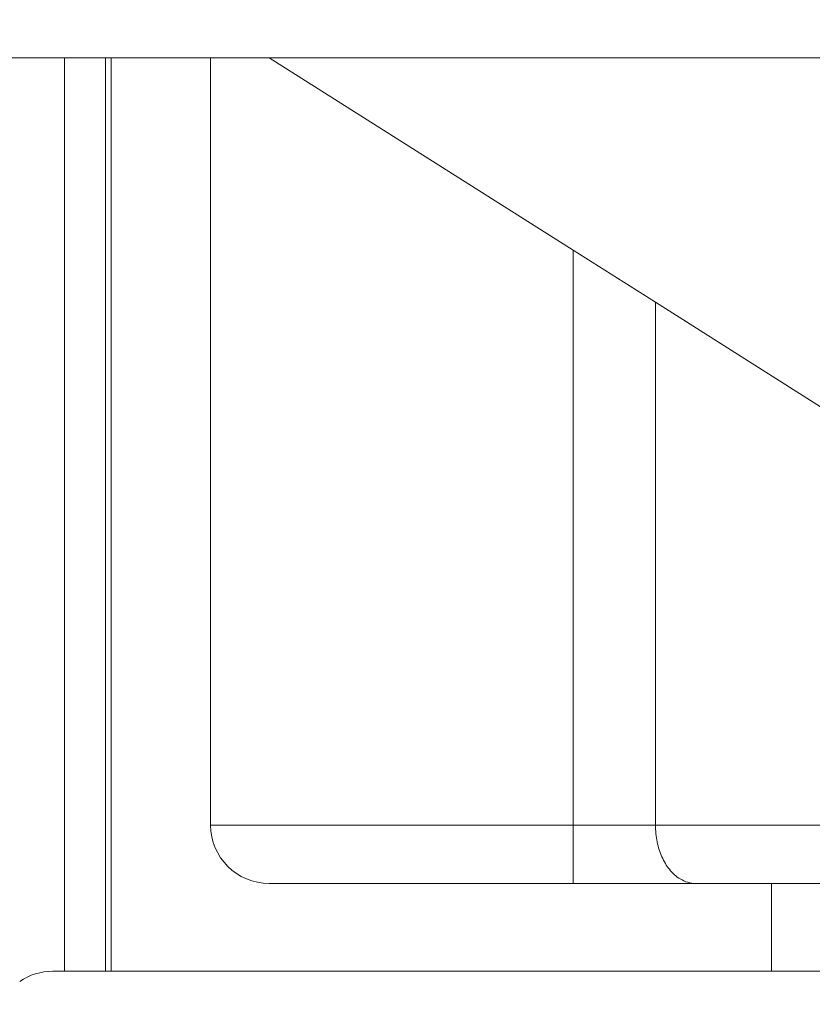
# Model space of a CAD drawing. Units: millimetres. Extents: x -59 to 52, y -52 to 36.
# Drawn here: x -2 to 12, y -8 to 9 of the extents above; entities that cross this region are included whole.
import ezdxf

# ---------------------------------------------------------------- set-up
doc = ezdxf.new("R2010")
doc.units = ezdxf.units.MM
doc.layers.get('0').update_dxf_attribs({"linetype": 'CONTINUOUS'})
for name, color, linetype in [('1', 4, 'CONTINUOUS'), ('2', 7, 'CONTINUOUS'), ('SK1', 4, 'CONTINUOUS'), ('SK2', 7, 'CONTINUOUS')]:
    doc.layers.add(name, color=color, linetype=linetype)
doc.styles.add('iso_b_vert', font='simplex.shx')
doc.dimstyles.get("Standard").update_dxf_attribs({"dimtxt": 0.18, "dimasz": 0.18, "dimexe": 0.18, "dimexo": 0.0625, "dimgap": 0.09, "dimtad": 1, "dimzin": 0, "dimdsep": 52, "dimtxsty": 'Standard', "dimcen": 0.09, "dimadec": 0, "dimazin": 0, "dimtfac": 1, "dimtdec": 4, "dimtofl": 0, "dimtmove": 0, "dimatfit": 3, "dimfxl": 1, "dimtolj": 1, "dimtzin": 0, "dimarcsym": 0})

# ---------------------------------------------------------------- blocks, each defined once
blk = doc.blocks.new('DimnDraft3D2')
at = {"layer": 'SK2', "lineweight": 13}
for p, q in [((-44.85, 9.9375), (-44.85, 32.537525)), ((25, -5.9375), (25, 32.537525)), ((-44.85, 30.537525), (-41.675002, 30.955522)), ((-41.675002, 30.955522), (-41.674998, 30.119528)), ((25, 30.537525), (21.824998, 30.955522)), ((21.825002, 30.119528), (21.824998, 30.955522)), ((-44.85, 30.537525), (25, 30.537525)), ((-44.85, 30.537525), (-41.674998, 30.119528)), ((25, 30.537525), (21.825002, 30.119528))]:
    blk.add_line(p, q, dxfattribs=at)
at = {"layer": 'SK2', "lineweight": 18, "insert": (-13.157895, 31.412525), "char_height": 3.5, "attachment_point": 7, "line_spacing_factor": 1.084337, "style": 'iso_b_vert'}
blk.add_mtext('\\W0.7346;2.75', dxfattribs=at)
blk = doc.blocks.new('_CLOSED')
at = {"lineweight": -2}
for p, q in [((-1, 0.166667), (0, 0)), ((-1, 0.166667), (-1, -0.166667)), ((0, 0), (-1, -0.166667)), ((0, 0), (-1, 0))]:
    blk.add_line(p, q, dxfattribs=at)
blk = doc.blocks.new('DimnDraft3D3')
at = {"layer": '2', "lineweight": 13}
for p, q in [((0, 9.9375), (0, 26.537525)), ((25, -5.9375), (25, 26.537525)), ((0, 24.537525), (3.174998, 24.955522)), ((3.174998, 24.955522), (3.175002, 24.119528)), ((25, 24.537525), (21.824998, 24.955522)), ((21.825002, 24.119528), (21.824998, 24.955522)), ((0, 24.537525), (25, 24.537525)), ((0, 24.537525), (3.175002, 24.119528)), ((25, 24.537525), (21.825002, 24.119528))]:
    blk.add_line(p, q, dxfattribs=at)
at = {"layer": '2', "lineweight": 18, "insert": (7.775, 25.412525), "char_height": 3.5, "attachment_point": 7, "line_spacing_factor": 1.084337, "style": 'iso_b_vert'}
blk.add_mtext('\\W0.7607;0.984', dxfattribs=at)
blk = doc.blocks.new('DimnDraft3D5')
at = {"layer": '2', "lineweight": 13}
for p, q in [((50.1, 16.6875), (50.1, -16.6875)), ((49.682003, 11.112498), (50.517997, 11.112502)), ((50.1, 7.9375), (49.682003, 11.112498)), ((50.1, 7.9375), (50.517997, 11.112502)), ((2, 7.9375), (52.1, 7.9375)), ((27, -7.9375), (52.1, -7.9375)), ((50.1, -7.9375), (49.682003, -11.112502)), ((50.1, -7.9375), (50.517997, -11.112498)), ((50.517997, -11.112498), (49.682003, -11.112502))]:
    blk.add_line(p, q, dxfattribs=at)
at = {"layer": '2', "lineweight": 18, "insert": (49.225, -4.540789), "char_height": 3.5, "attachment_point": 7, "rotation": 90, "line_spacing_factor": 1.084337, "style": 'iso_b_vert'}
blk.add_mtext('\\W0.7468;0.625', dxfattribs=at)

msp = doc.modelspace()

# ---------------------------------------------------------------- linework, layer by layer
at = {"layer": '1', "lineweight": 18}
for p, q in [((-44.85, 7.9375), (-0.8, 7.9375)), ((-0.8, 7.9375), (0, 7.9375)), ((-0.1, 7.9375), (0, 7.9375)), ((-0.1, -7.6875), (-0.1, 7.9375)), ((1.7, 7.9375), (0, 7.9375)), ((0, -7.6875), (0, 7.9375)), ((0, -7.6875), (0, 7.9375)), ((1.7, 7.9375), (0, 7.9375)), ((1.7, 7.9375), (1.7, -5.1875)), ((1.7, 7.9375), (2.7, 7.9375)), ((1.7, 7.9375), (1.7, -5.1875)), ((1.7, 7.9375), (2.7, 7.9375)), ((2.7, 7.9375), (7.9, 4.6438)), ((2.7, 7.9375), (7.9, 4.6438)), ((7.9, 4.6438), (9.3052, 3.7537)), ((7.9, 4.6438), (9.3052, 3.7537)), ((9.3052, 3.7537), (9.3052, -5.1875)), ((9.3052, 3.7537), (21.997, -4.2854)), ((9.3052, 3.7537), (9.3052, -5.1875)), ((9.3052, 3.7537), (21.997, -4.2854)), ((11.2907, -6.1875), (2.7, -6.1875)), ((11.2907, -6.1875), (2.7, -6.1875)), ((16.2907, -6.1875), (11.2907, -6.1875)), ((16.2907, -6.1875), (11.2907, -6.1875)), ((-0.8, -7.6875), (-1, -7.6875)), ((0, -7.6875), (-0.8, -7.6875)), ((0, -7.6875), (-0.1, -7.6875)), ((11.2907, -7.6875), (0, -7.6875)), ((11.2907, -7.6875), (0, -7.6875)), ((16.2907, -7.6875), (11.2907, -7.6875)), ((16.2907, -7.6875), (11.2907, -7.6875))]:
    msp.add_line(p, q, dxfattribs=at)
at = {"layer": '1', "lineweight": 13}
for p, q in [((-0.8, 7.9375), (-0.8, -7.6875)), ((7.9, -5.1875), (7.9, 4.6438)), ((7.9, -5.1875), (7.9, 4.6438)), ((7.9, -5.1875), (1.7, -5.1875)), ((7.9, -5.1875), (1.7, -5.1875)), ((9.3052, -5.1875), (7.9, -5.1875)), ((7.9, -6.1875), (7.9, -5.1875)), ((9.3052, -5.1875), (7.9, -5.1875)), ((7.9, -6.1875), (7.9, -5.1875)), ((21.997, -5.1875), (9.3052, -5.1875)), ((21.997, -5.1875), (9.3052, -5.1875)), ((11.2907, -6.1875), (11.2907, -7.6875)), ((11.2907, -6.1875), (11.2907, -7.6875))]:
    msp.add_line(p, q, dxfattribs=at)
at = {"layer": '1', "lineweight": 18}
for centre, start, end in [((2.7, -5.1875), 180, 270), ((2.7, -5.1875), 180, 270), ((-1, -8.6875), 90, 124.41151)]:
    msp.add_arc(centre, 1, start, end, dxfattribs=at)
msp.add_open_spline([(9.3052, -5.1875), (9.3052, -5.2852), (9.3153, -5.3842), (9.353, -5.5676), (9.3809, -5.6545), (9.4511, -5.8127), (9.4949, -5.8848), (9.5989, -6.0147), (9.6618, -6.0698), (9.8129, -6.1608), (9.9053, -6.1868), (9.9983, -6.1875), (9.9996, -6.1875), (10.0008, -6.1875)], degree=3, knots=[0, 0, 0, 0, 0.1685431, 0.1685431, 0.3364308, 0.3364308, 0.5147355, 0.5147355, 0.7226288, 0.7226288, 0.9962582, 0.9962582, 1, 1, 1, 1], dxfattribs=at)
msp.add_open_spline([(9.3052, -5.1875), (9.3052, -5.2852), (9.3153, -5.3842), (9.353, -5.5676), (9.3809, -5.6545), (9.4511, -5.8127), (9.4949, -5.8848), (9.5989, -6.0147), (9.6618, -6.0698), (9.8129, -6.1608), (9.9053, -6.1868), (9.9983, -6.1875), (9.9996, -6.1875), (10.0008, -6.1875)], degree=3, knots=[0, 0, 0, 0, 0.1685431, 0.1685431, 0.3364308, 0.3364308, 0.5147355, 0.5147355, 0.7226288, 0.7226288, 0.9962582, 0.9962582, 1, 1, 1, 1], dxfattribs=at)
at = {"layer": 'SK1', "lineweight": 18}
for p, q in [((-44.85, 7.9375), (-0.8, 7.9375)), ((-0.8, 7.9375), (-0.1, 7.9375)), ((-0.1, -7.6875), (-0.1, 7.9375)), ((-0.8, -7.6875), (-1, -7.6875)), ((-0.1, -7.6875), (-0.8, -7.6875))]:
    msp.add_line(p, q, dxfattribs=at)
at = {"layer": 'SK1', "lineweight": 13}
msp.add_line((-0.8, 7.9375), (-0.8, -7.6875), dxfattribs=at)
at = {"layer": 'SK1', "lineweight": 18}
msp.add_arc((-1, -8.6875), 1, 90, 124.41151, dxfattribs=at)

# ---------------------------------------------------------------- dimensions: what is measured, and where the dimension line sits
at = {"layer": '2', "lineweight": 13}
dim = msp.add_linear_dim(base=(25, 24.5375), p1=(0, 9.9375), p2=(25, -5.9375), dimstyle='Standard', override={"dimtxt": 3.5, "dimasz": 3.175, "dimexe": 2, "dimexo": 2, "dimgap": 1.75, "dimtad": 1, "dimtih": 0, "dimdec": 3, "dimzin": 8, "dimpost": '<>', "dimtxsty": 'iso_b_vert', "dimblk1": 'CLOSED', "dimblk2": 'CLOSED', "dimsah": 1, "dimclrd": 2, "dimclre": 2, "dimclrt": 7, "dimtofl": 1, "dimtmove": 0}, dxfattribs=at)
dim.commit()
dim.dimension.update_dxf_attribs({"geometry": 'DimnDraft3D3', "text_midpoint": (6.9, 24.5375)})
dim = msp.add_linear_dim(base=(50.1, -7.9375), p1=(2, 7.9375), p2=(27, -7.9375), angle=90, dimstyle='Standard', override={"dimtxt": 3.5, "dimasz": 3.175, "dimexe": 2, "dimexo": 2, "dimgap": 1.75, "dimtad": 1, "dimtih": 0, "dimtoh": 0, "dimdec": 3, "dimzin": 8, "dimpost": '<>', "dimtxsty": 'iso_b_vert', "dimblk1": 'CLOSED', "dimblk2": 'CLOSED', "dimsah": 1, "dimclrd": 2, "dimclre": 2, "dimclrt": 7, "dimtofl": 1, "dimtmove": 0}, dxfattribs=at)
dim.commit()
dim.dimension.update_dxf_attribs({"geometry": 'DimnDraft3D5', "text_midpoint": (50.1, -5.4158)})
at = {"layer": 'SK2', "lineweight": 13}
dim = msp.add_linear_dim(base=(25, 30.5375), p1=(-44.85, 9.9375), p2=(25, -5.9375), dimstyle='Standard', override={"dimtxt": 3.5, "dimasz": 3.175, "dimexe": 2, "dimexo": 2, "dimgap": 1.75, "dimtad": 1, "dimtih": 0, "dimdec": 3, "dimzin": 8, "dimpost": '<>', "dimtxsty": 'iso_b_vert', "dimblk1": 'CLOSED', "dimblk2": 'CLOSED', "dimsah": 1, "dimclrd": 2, "dimclre": 2, "dimclrt": 7, "dimtofl": 1, "dimtmove": 0}, dxfattribs=at)
dim.commit()
dim.dimension.update_dxf_attribs({"geometry": 'DimnDraft3D2', "text_midpoint": (-14.0329, 30.5375)})

doc.saveas('drawing.dxf')
